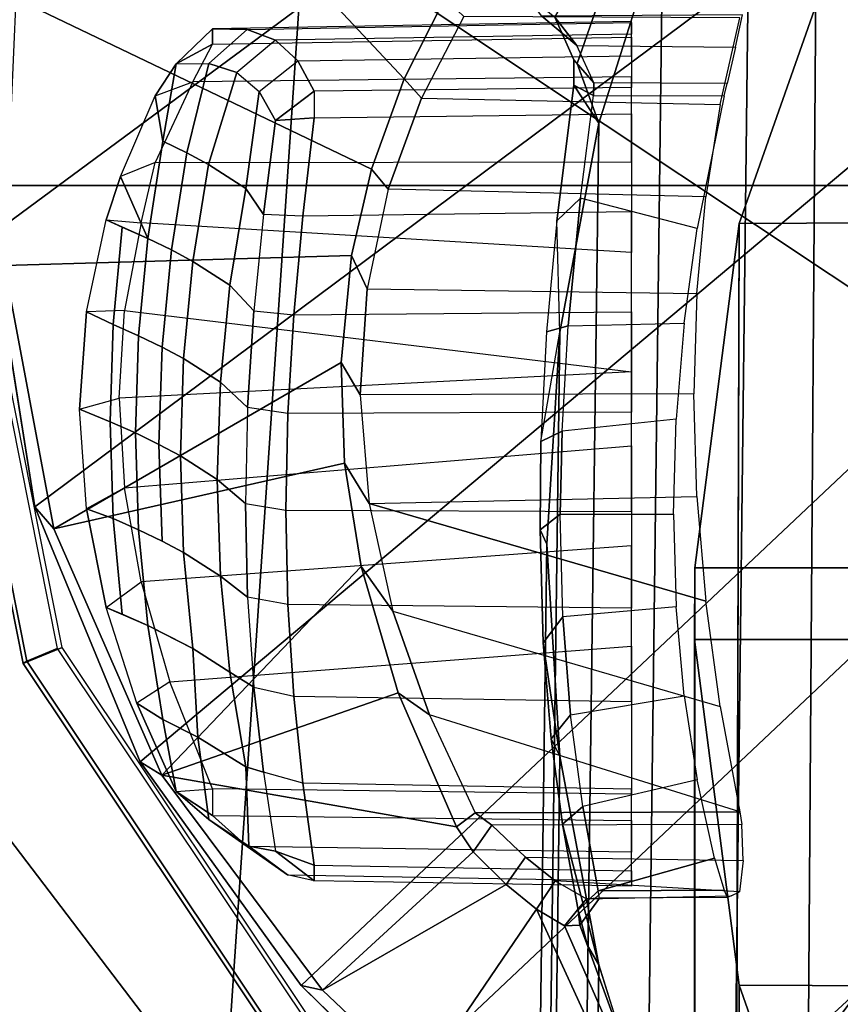
# Model space of a CAD drawing. Units: inches. Extents: x -2 to 144, y -6 to 123.
# Drawn here: x 16 to 16, y 23 to 24 of the extents above; entities that cross this region are included whole.
import ezdxf

# ---------------------------------------------------------------- set-up
doc = ezdxf.new("R2010")
doc.units = ezdxf.units.IN
doc.header["$MEASUREMENT"] = 0
for name, color, linetype in [('SEAT-ARMPAD', 5, 'Continuous'), ('SEAT-BASE', 5, 'Continuous'), ('SEAT-FRAME', 5, 'Continuous'), ('SEAT-OTHER', 7, 'Continuous')]:
    doc.layers.add(name, color=color, linetype=linetype)
doc.styles.get("Standard").update_dxf_attribs({"font": 'arial.ttf'})

# ---------------------------------------------------------------- blocks, each defined once
blk = doc.blocks.new('1VERUS_ASUSP_SYNTLTLIM_ADJARMS_ADJSEAT_LUM_1T')
at = {"layer": 'SEAT-ARMPAD'}
for points in [[(-0.13767, 12.75467, 24.78897), (-0.13767, 12.75467, 24.78897), (-0.15618, 12.10517, 24.85803), (1.89552, 12.87246, 24.8853)], [(1.89552, 12.87246, 24.8853), (1.89552, 12.87246, 24.8853), (-0.15618, 12.10517, 24.85803), (1.70649, 11.97933, 24.94558)], [(-1.94555, 11.95789, 24.75012), (-1.94555, 11.95789, 24.75012), (1.14443, 11.1349, 24.94785), (-0.15618, 12.10517, 24.85803)], [(1.70649, 11.97933, 24.94558), (1.70649, 11.97933, 24.94558), (-0.15618, 12.10517, 24.85803), (1.14443, 11.1349, 24.94785)], [(1.14443, 11.1349, 24.94785), (1.14443, 11.1349, 24.94785), (3.78917, 11.60551, 24.98315), (1.70649, 11.97933, 24.94558)], [(-1.94555, 11.95789, 24.75012), (-1.94555, 11.95789, 24.75012), (-2.08597, 11.15411, 24.75685), (1.14443, 11.1349, 24.94785)], [(3.82367, 10.45714, 24.97336), (3.82367, 10.45714, 24.97336), (3.78917, 11.60551, 24.98315), (1.14443, 11.1349, 24.94785)]]:
    blk.add_3dface(points, dxfattribs=at)
at = {"layer": 'SEAT-ARMPAD', "invisible_edges": 6}
for points in [[(0.79565, 12.81532, 24.03138), (0.79565, 12.81532, 24.03138), (1.46001, 11.16142, 24.03381), (1.71556, 12.83406, 24.03473)], [(1.71556, 12.83406, 24.03473), (1.71556, 12.83406, 24.03473), (1.46001, 11.16142, 24.03381), (2.64922, 12.76707, 24.03815)], [(-0.1268, 12.71195, 24.02801), (-0.1268, 12.71195, 24.02801), (1.46001, 11.16142, 24.03381), (0.79565, 12.81532, 24.03138)], [(2.64922, 12.76707, 24.03815), (2.64922, 12.76707, 24.03815), (1.46001, 11.16142, 24.03381), (4.03166, 12.51595, 24.0432)], [(-1.24655, 12.473, 24.02392), (-1.24655, 12.473, 24.02392), (1.46001, 11.16142, 24.03381), (-0.1268, 12.71195, 24.02801)], [(4.03166, 12.51595, 24.0432), (4.03166, 12.51595, 24.0432), (1.46001, 11.16142, 24.03381), (5.18766, 12.11734, 24.04745)], [(-2.25657, 12.12283, 24.02023), (-2.25657, 12.12283, 24.02023), (1.46001, 11.16142, 24.03381), (-1.24655, 12.473, 24.02392)], [(-2.43899, 11.94961, 24.01956), (-2.43899, 11.94961, 24.01956), (1.46001, 11.16142, 24.03381), (-2.25657, 12.12283, 24.02023)], [(5.18766, 12.11734, 24.04745), (5.18766, 12.11734, 24.04745), (1.46001, 11.16142, 24.03381), (5.39322, 11.89501, 24.04818)], [(-2.52411, 11.69159, 24.01925), (-2.52411, 11.69159, 24.01925), (1.46001, 11.16142, 24.03381), (-2.43899, 11.94961, 24.01956)], [(5.39322, 11.89501, 24.04818), (5.39322, 11.89501, 24.04818), (1.46001, 11.16142, 24.03381), (5.4824, 11.19784, 24.0485)], [(-2.5565, 11.03851, 24.01911), (-2.5565, 11.03851, 24.01911), (1.46001, 11.16142, 24.03381), (-2.52411, 11.69159, 24.01925)]]:
    blk.add_3dface(points, dxfattribs=at)
at = {"layer": 'SEAT-BASE'}
for points in [[(3.67911, 12.93053, 3.71143), (3.44141, 12.28219, 3.30064), (-0.01236, 2.16513, 4.6526), (0.0349, 2.03666, 6.36145)], [(3.67911, 12.93053, 3.71143), (0.0349, 2.03666, 6.36145), (0.07038, 2.04126, 6.43415), (3.71041, 12.92665, 3.78943)], [(0.07038, 2.04126, 6.43415), (0.14116, 2.02394, 6.46982), (3.80191, 12.91834, 3.81877), (3.71041, 12.92665, 3.78943)], [(3.80191, 12.91834, 3.81877), (0.14116, 2.02394, 6.46982), (0.6083, 1.87215, 6.49726), (4.15976, 12.80207, 3.81877)], [(1.07544, 1.72037, 6.46982), (4.5176, 12.6858, 3.81877), (4.15976, 12.80207, 3.81877), (0.6083, 1.87215, 6.49726)], [(1.07544, 1.72037, 6.46982), (1.14285, 1.6928, 6.43419), (4.59631, 12.6388, 3.78943), (4.5176, 12.6858, 3.81877)], [(1.14285, 1.6928, 6.43419), (1.16889, 1.66821, 6.36145), (4.62236, 12.61389, 3.71143), (4.59631, 12.6388, 3.78943)], [(1.16889, 1.66821, 6.36145), (1.28262, 1.74436, 4.6526), (4.43513, 11.95931, 3.30064), (4.62236, 12.61389, 3.71143)], [(3.44615, 12.26571, 3.24969), (-0.00762, 2.14864, 4.60165), (-0.01236, 2.16513, 4.6526), (3.44141, 12.28219, 3.30064)], [(-0.00762, 2.14864, 4.60165), (3.44615, 12.26571, 3.24969), (3.46573, 12.19386, 3.20794), (0.03393, 2.12439, 4.55523)], [(3.46573, 12.19386, 3.20794), (3.47223, 12.06253, 3.21513), (0.06834, 2.11072, 4.54054), (0.03393, 2.12439, 4.55523)], [(3.47223, 12.06253, 3.21513), (4.28577, 11.7982, 3.21511), (1.18536, 1.74778, 4.54054), (0.06834, 2.11072, 4.54054)], [(4.43513, 11.95931, 3.30064), (1.28262, 1.74436, 4.6526), (1.26911, 1.73381, 4.60165), (4.42161, 11.94876, 3.24969)], [(1.22124, 1.73861, 4.55523), (4.36442, 11.90538, 3.20692), (4.42161, 11.94876, 3.24969), (1.26911, 1.73381, 4.60165)], [(1.22124, 1.73861, 4.55523), (1.18536, 1.74778, 4.54054), (4.28577, 11.7982, 3.21511), (4.36442, 11.90538, 3.20692)]]:
    blk.add_3dface(points, dxfattribs=at)
at = {"layer": 'SEAT-FRAME'}
for points in [[(0.97903, 12.35414, 23.42575), (1.46222, 12.36974, 23.42751), (1.46222, 11.16142, 23.42751), (-0.58789, 11.16142, 23.42002)], [(3.51234, 11.16142, 23.42002), (1.46222, 11.16142, 23.42751), (1.46222, 12.36974, 23.42751), (1.94542, 12.35414, 23.42575)], [(0.97903, 12.35414, 23.42575), (-0.58789, 11.16142, 23.42002), (-0.58092, 11.28517, 23.42005), (0.73771, 12.33828, 23.42486)], [(0.49768, 12.31188, 23.42399), (0.73771, 12.33828, 23.42486), (-0.58092, 11.28517, 23.42005), (-0.56034, 11.40508, 23.42012)], [(1.46326, 12.32841, 23.16811), (1.01667, 12.23958, 23.16811), (1.01455, 12.24287, 23.37187), (1.46251, 12.33198, 23.37187)], [(1.46236, 12.29261, 23.41651), (1.46251, 12.33198, 23.37187), (1.01455, 12.24287, 23.37187), (1.02947, 12.20651, 23.41651)], [(1.46261, 12.29743, 23.16418), (1.02872, 12.21113, 23.16418), (1.01667, 12.23958, 23.16811), (1.46326, 12.32841, 23.16811)], [(1.89525, 12.20651, 23.41651), (1.91046, 12.24287, 23.37187), (1.46251, 12.33198, 23.37187), (1.46236, 12.29261, 23.41651)], [(1.90985, 12.23958, 23.16811), (1.46326, 12.32841, 23.16811), (1.46251, 12.33198, 23.37187), (1.91046, 12.24287, 23.37187)], [(1.89649, 12.21113, 23.16418), (1.46261, 12.29743, 23.16418), (1.46326, 12.32841, 23.16811), (1.90985, 12.23958, 23.16811)], [(2.40252, 10.56611, 23.2026), (2.51129, 10.78993, 23.203), (1.41584, 12.27262, 23.19899), (1.16118, 12.23187, 23.19806)], [(1.41584, 12.27262, 23.19899), (2.51129, 10.78993, 23.203), (2.57525, 11.16142, 23.20323), (1.67297, 12.25363, 23.19993)], [(1.01667, 12.23958, 23.16811), (0.63807, 11.98661, 23.16811), (0.6348, 11.98913, 23.37187), (1.01455, 12.24287, 23.37187)], [(1.02947, 12.20651, 23.41651), (1.01455, 12.24287, 23.37187), (0.6348, 11.98913, 23.37187), (0.66248, 11.96129, 23.41651)], [(1.02872, 12.21113, 23.16418), (0.66089, 11.96535, 23.16418), (0.63807, 11.98661, 23.16811), (1.01667, 12.23958, 23.16811)], [(0.92263, 12.1335, 23.19719), (2.32667, 10.46055, 23.20232), (2.40252, 10.56611, 23.2026), (1.16118, 12.23187, 23.19806)], [(1.1408, 12.21418, 22.98803), (1.1408, 12.21418, 22.98803), (1.29628, 11.94526, 22.14682), (1.2023, 11.94197, 22.16396)], [(1.24093, 12.16153, 22.01316), (1.1504, 12.15872, 22.03345), (1.1594, 12.18358, 22.08337), (1.25264, 12.19004, 22.06927)], [(1.34376, 12.18358, 22.04488), (1.33201, 12.15872, 21.99554), (1.24093, 12.16153, 22.01316), (1.25264, 12.19004, 22.06927)], [(1.1399, 12.13486, 21.98316), (1.1504, 12.15872, 22.03345), (1.24093, 12.16153, 22.01316), (1.23045, 12.13772, 21.96297)], [(1.24093, 12.16153, 22.01316), (1.33201, 12.15872, 21.99554), (1.32151, 12.13486, 21.94525), (1.23045, 12.13772, 21.96297)], [(1.47054, 12.15189, 21.9913), (1.47054, 12.15189, 21.9913), (1.41268, 12.1263, 21.93009), (1.42993, 12.16505, 22.0112)], [(1.06085, 12.1503, 22.05633), (1.1504, 12.15872, 22.03345), (1.1399, 12.13486, 21.98316), (1.05029, 12.1263, 22.00574)], [(1.28761, 11.67327, 22.12183), (1.26304, 12.15309, 22.11912), (1.17899, 12.14806, 22.13201), (1.21846, 11.67327, 22.13554)], [(1.34516, 12.14806, 22.09733), (1.28761, 11.67327, 22.12183), (1.28761, 11.67327, 22.12183), (1.26304, 12.15309, 22.11912)], [(1.32151, 12.13486, 21.94525), (1.33201, 12.15872, 21.99554), (1.42324, 12.1503, 21.98069), (1.41268, 12.1263, 21.93009)], [(1.41268, 12.1263, 21.93009), (1.41268, 12.1263, 21.93009), (1.47054, 12.15189, 21.9913), (1.41268, 12.1263, 21.93009)], [(2.23937, 10.365, 23.202), (2.32667, 10.46055, 23.20232), (0.92263, 12.1335, 23.19719), (0.71308, 11.98275, 23.19643)], [(0.962, 12.11207, 22.0306), (0.962, 12.11207, 22.0306), (0.89474, 12.09971, 22.05806), (0.97754, 12.13657, 22.08061)], [(1.2198, 12.11576, 21.91197), (1.12924, 12.11286, 21.93206), (1.1399, 12.13486, 21.98316), (1.23045, 12.13772, 21.96297)], [(1.32151, 12.13486, 21.94525), (1.31084, 12.11286, 21.89415), (1.2198, 12.11576, 21.91197), (1.23045, 12.13772, 21.96297)], [(1.40195, 12.10417, 21.87869), (1.31084, 12.11286, 21.89415), (1.32151, 12.13486, 21.94525), (1.41268, 12.1263, 21.93009)], [(1.02867, 12.08394, 21.90219), (0.94567, 12.07951, 21.95236), (0.962, 12.11207, 22.0306), (1.05029, 12.1263, 22.00574)], [(1.4837, 12.11927, 22.03715), (1.4844, 11.67327, 22.04587), (1.39954, 11.67327, 22.0863), (1.42728, 12.13256, 22.06564)], [(1.40195, 12.10417, 21.87869), (1.41268, 12.1263, 21.93009), (1.50353, 12.11207, 21.91756), (1.4927, 12.08972, 21.86565)], [(1.11841, 12.09275, 21.88022), (1.12924, 12.11286, 21.93206), (1.2198, 12.11576, 21.91197), (1.209, 12.09569, 21.86023)], [(1.2198, 12.11576, 21.91197), (1.31084, 12.11286, 21.89415), (1.30002, 12.09275, 21.84231), (1.209, 12.09569, 21.86023)], [(1.56384, 11.67327, 21.99561), (1.55918, 12.08412, 21.99012), (1.4837, 12.11927, 22.03715), (1.4844, 11.67327, 22.04587)], [(1.57616, 12.09971, 21.91582), (1.57616, 12.09971, 21.91582), (1.50353, 12.11207, 21.91756), (1.5462, 12.1194, 21.94623)], [(0.86177, 11.83711, 22.13709), (0.86177, 11.83711, 22.13709), (0.91017, 12.11307, 22.97478), (0.98699, 11.89176, 22.16322)], [(0.99745, 12.10546, 22.12909), (1.03086, 11.67327, 22.14054), (0.89231, 11.67327, 22.11498), (0.89724, 12.06563, 22.10924)], [(0.89474, 12.09971, 22.05806), (0.89474, 12.09971, 22.05806), (0.962, 12.11207, 22.0306), (0.89474, 12.09971, 22.05806)], [(1.10548, 11.92657, 22.17054), (1.10548, 11.92657, 22.17054), (0.98699, 11.89176, 22.16322), (0.91017, 12.11307, 22.97478)], [(1.30002, 12.09275, 21.84231), (1.31084, 12.11286, 21.89415), (1.40195, 12.10417, 21.87869), (1.39106, 12.08394, 21.82654)], [(1.57616, 12.09971, 21.91582), (1.57646, 12.06901, 21.85094), (1.4927, 12.08972, 21.86565), (1.50353, 12.11207, 21.91756)], [(1.50353, 12.11207, 21.91756), (1.50353, 12.11207, 21.91756), (1.57616, 12.09971, 21.91582), (1.50353, 12.11207, 21.91756)], [(0.89474, 12.09971, 22.05806), (0.89474, 12.09971, 22.05806), (0.87236, 12.06563, 22.08868), (0.89474, 12.09971, 22.05806)], [(0.87236, 12.06563, 22.08868), (0.87236, 12.06563, 22.08868), (0.89474, 12.09971, 22.05806), (0.89724, 12.06563, 22.10924)], [(1.4817, 12.06929, 21.813), (1.39106, 12.08394, 21.82654), (1.40195, 12.10417, 21.87869), (1.4927, 12.08972, 21.86565)], [(1.57616, 12.09971, 21.91582), (1.57616, 12.09971, 21.91582), (1.60892, 12.06563, 21.93493), (1.57616, 12.09971, 21.91582)], [(1.60892, 12.06563, 21.93493), (1.60892, 12.06563, 21.93493), (1.57616, 12.09971, 21.91582), (1.59437, 12.06562, 21.96375)], [(1.11841, 12.09275, 21.88022), (1.09636, 12.05829, 21.77459), (1.00649, 12.04927, 21.79593), (1.02867, 12.08394, 21.90219)], [(1.187, 12.0613, 21.7548), (1.09636, 12.05829, 21.77459), (1.11841, 12.09275, 21.88022), (1.209, 12.09569, 21.86023)], [(1.30002, 12.09275, 21.84231), (1.27797, 12.05829, 21.73668), (1.187, 12.0613, 21.7548), (1.209, 12.09569, 21.86023)], [(1.36888, 12.04927, 21.72028), (1.27797, 12.05829, 21.73668), (1.30002, 12.09275, 21.84231), (1.39106, 12.08394, 21.82654)], [(1.4927, 12.08972, 21.86565), (1.57646, 12.06901, 21.85094), (1.56802, 12.04279, 21.78484), (1.4817, 12.06929, 21.813)], [(1.36888, 12.04927, 21.72028), (1.39106, 12.08394, 21.82654), (1.4817, 12.06929, 21.813), (1.45931, 12.03429, 21.70569)], [(1.59437, 12.06562, 21.96375), (1.60115, 11.67327, 21.967), (1.56384, 11.67327, 21.99561), (1.55918, 12.08412, 21.99012)], [(1.56802, 12.04279, 21.78484), (1.5503, 12.0219, 21.71878), (1.45931, 12.03429, 21.70569), (1.4817, 12.06929, 21.813)], [(0.87236, 12.06563, 22.08868), (0.86767, 11.67327, 22.09467), (0.83808, 11.67327, 22.02453), (0.84326, 12.03309, 22.02029)], [(0.89231, 11.67327, 22.11498), (0.89724, 12.06563, 22.10924), (0.87236, 12.06563, 22.08868), (0.86767, 11.67327, 22.09467)], [(1.09636, 12.05829, 21.77459), (1.187, 12.0613, 21.7548), (1.16454, 12.03471, 21.64724), (1.0768, 12.03272, 21.67078)], [(1.16454, 12.03471, 21.64724), (1.187, 12.0613, 21.7548), (1.27797, 12.05829, 21.73668), (1.25437, 12.03272, 21.63372)], [(1.61561, 11.67327, 21.93855), (1.60892, 12.06563, 21.93493), (1.59437, 12.06562, 21.96375), (1.60115, 11.67327, 21.967)], [(1.60823, 12.03307, 21.86057), (1.61468, 11.67327, 21.86242), (1.61561, 11.67327, 21.93855), (1.60892, 12.06563, 21.93493)], [(0.99248, 12.02693, 21.70398), (1.00649, 12.04927, 21.79593), (1.09636, 12.05829, 21.77459), (1.0768, 12.03272, 21.67078)], [(1.27797, 12.05829, 21.73668), (1.36888, 12.04927, 21.72028), (1.34493, 12.02693, 21.63041), (1.25437, 12.03272, 21.63372)], [(0.91778, 12.03429, 21.81873), (1.00649, 12.04927, 21.79593), (0.99248, 12.02693, 21.70398), (0.9128, 12.01796, 21.74632)], [(1.34493, 12.02693, 21.63041), (1.36888, 12.04927, 21.72028), (1.45931, 12.03429, 21.70569), (1.4349, 12.01796, 21.63733)], [(0.83808, 11.67327, 22.02453), (0.84326, 12.03309, 22.02029), (0.8168, 11.99531, 21.91327), (0.81118, 11.67327, 21.91364)], [(0.99248, 12.02693, 21.70398), (0.98399, 11.98961, 21.67466), (1.06972, 11.99499, 21.64031), (1.0768, 12.03272, 21.67078)], [(1.06972, 11.99499, 21.64031), (1.0768, 12.03272, 21.67078), (1.16454, 12.03471, 21.64724), (1.15811, 11.99683, 21.61641)], [(1.16454, 12.03471, 21.64724), (1.15811, 11.99683, 21.61641), (1.24863, 11.995, 21.60296), (1.25437, 12.03272, 21.63372)], [(1.24863, 11.995, 21.60296), (1.25437, 12.03272, 21.63372), (1.34493, 12.02693, 21.63041), (1.34096, 11.98962, 21.60014)], [(1.45931, 12.03429, 21.70569), (1.5503, 12.0219, 21.71878), (1.52308, 12.00679, 21.65438), (1.4349, 12.01796, 21.63733)], [(1.60396, 11.67327, 21.78704), (1.59826, 12.00661, 21.78823), (1.60823, 12.03307, 21.86057), (1.61468, 11.67327, 21.86242)], [(0.90239, 11.98118, 21.71913), (0.9128, 12.01796, 21.74632), (0.99248, 12.02693, 21.70398), (0.98399, 11.98961, 21.67466)], [(1.34493, 12.02693, 21.63041), (1.34096, 11.98962, 21.60014), (1.43355, 11.98118, 21.60825), (1.4349, 12.01796, 21.63733)], [(0.8388, 12.00679, 21.79722), (0.8388, 12.00679, 21.79722), (0.82571, 11.97055, 21.77368), (0.81116, 11.97054, 21.80239)], [(0.82571, 11.97055, 21.77368), (0.82571, 11.97055, 21.77368), (0.8388, 12.00679, 21.79722), (0.82571, 11.97055, 21.77368)], [(1.55049, 11.97054, 21.64806), (1.55049, 11.97054, 21.64806), (1.52308, 12.00679, 21.65438), (1.55049, 11.97054, 21.64806)], [(1.52308, 12.00679, 21.65438), (1.52308, 12.00679, 21.65438), (1.55049, 11.97054, 21.64806), (1.52567, 11.97054, 21.62757)], [(1.57889, 11.98562, 21.71665), (1.58363, 11.67327, 21.71367), (1.60396, 11.67327, 21.78704), (1.59826, 12.00661, 21.78823)], [(0.8168, 11.99531, 21.91327), (0.81118, 11.67327, 21.91364), (0.80609, 11.67327, 21.79965), (0.81116, 11.97054, 21.80239)], [(0.98399, 11.98961, 21.67466), (0.97913, 11.67327, 21.67085), (1.06625, 11.67327, 21.63555), (1.06972, 11.99499, 21.64031)], [(1.06625, 11.67327, 21.63555), (1.06972, 11.99499, 21.64031), (1.15811, 11.99683, 21.61641), (1.15695, 11.67327, 21.61089)], [(1.15811, 11.99683, 21.61641), (1.15695, 11.67327, 21.61089), (1.24995, 11.67327, 21.59721), (1.24863, 11.995, 21.60296)], [(1.24995, 11.67327, 21.59721), (1.24863, 11.995, 21.60296), (1.34096, 11.98962, 21.60014), (1.34392, 11.67327, 21.5947)], [(0.89684, 11.67327, 21.71628), (0.90239, 11.98118, 21.71913), (0.98399, 11.98961, 21.67466), (0.97913, 11.67327, 21.67085)], [(1.34096, 11.98962, 21.60014), (1.34392, 11.67327, 21.5947), (1.43751, 11.67327, 21.60342), (1.43355, 11.98118, 21.60825)], [(1.55404, 11.67327, 21.64353), (1.55049, 11.97054, 21.64806), (1.57889, 11.98562, 21.71665), (1.58363, 11.67327, 21.71367)], [(0.62258, 11.88984, 23.1961), (2.1414, 10.28003, 23.20164), (2.23937, 10.365, 23.202), (0.71308, 11.98275, 23.19643)], [(0.82571, 11.97055, 21.77368), (0.82055, 11.67327, 21.7712), (0.89684, 11.67327, 21.71628), (0.90239, 11.98118, 21.71913)], [(1.43751, 11.67327, 21.60342), (1.43355, 11.98118, 21.60825), (1.52567, 11.97054, 21.62757), (1.5294, 11.67327, 21.62322)], [(0.80609, 11.67327, 21.79965), (0.81116, 11.97054, 21.80239), (0.82571, 11.97055, 21.77368), (0.82055, 11.67327, 21.7712)], [(1.52567, 11.97054, 21.62757), (1.5294, 11.67327, 21.62322), (1.55404, 11.67327, 21.64353), (1.55049, 11.97054, 21.64806)], [(0.70878, 11.96262, 22.9648), (0.70878, 11.96262, 22.9648), (0.80776, 11.79064, 22.05157)], [(0.80776, 11.79064, 22.05157), (0.80776, 11.79064, 22.05157), (0.70878, 11.96262, 22.9648), (0.83811, 11.8216, 22.11795)], [(1.45869, 11.90106, 22.07422), (1.36532, 11.92092, 22.11336), (1.39662, 11.93542, 22.11589), (1.47741, 11.91679, 22.08043)], [(0.98699, 11.89176, 22.16322), (0.98699, 11.89176, 22.16322), (1.10548, 11.92657, 22.17054), (0.98699, 11.89176, 22.16322)], [(1.26715, 11.61496, 22.13878), (1.26613, 11.92724, 22.14067), (1.16438, 11.91892, 22.15495), (1.17085, 11.61216, 22.15281)], [(1.36532, 11.92092, 22.11336), (1.36107, 11.61216, 22.1131), (1.26715, 11.61496, 22.13878), (1.26613, 11.92724, 22.14067)], [(1.45162, 11.60384, 22.07594), (1.45869, 11.90106, 22.07422), (1.36532, 11.92092, 22.11336), (1.36107, 11.61216, 22.1131)], [(1.16438, 11.91892, 22.15495), (1.16438, 11.91892, 22.15495), (1.07299, 11.60384, 22.15499), (1.16438, 11.91892, 22.15495)], [(1.07299, 11.60384, 22.15499), (1.07299, 11.60384, 22.15499), (1.16438, 11.91892, 22.15495), (1.17085, 11.61216, 22.15281)], [(1.54409, 11.86994, 22.02506), (1.53806, 11.59022, 22.02723), (1.45162, 11.60384, 22.07594), (1.45869, 11.90106, 22.07422)], [(1.91954, 10.14722, 23.20083), (2.1414, 10.28003, 23.20164), (0.62258, 11.88984, 23.1961), (0.48928, 11.69873, 23.19561)], [(1.62056, 11.83034, 21.9676), (1.54409, 11.86994, 22.02506), (1.56195, 11.88616, 22.03155), (1.63751, 11.84804, 21.9754)], [(1.61924, 11.5718, 21.96694), (1.62056, 11.83034, 21.9676), (1.54409, 11.86994, 22.02506), (1.53806, 11.59022, 22.02723)], [(0.87481, 11.81968, 22.12323), (0.87481, 11.81968, 22.12323), (0.87571, 11.5718, 22.12214), (0.96657, 11.86258, 22.14508)], [(0.87481, 11.81968, 22.12323), (0.87571, 11.5718, 22.12214), (0.86395, 11.56987, 22.11249), (0.86312, 11.8042, 22.11354)], [(0.87571, 11.5718, 22.12214), (0.87571, 11.5718, 22.12214), (0.87481, 11.81968, 22.12323), (0.87571, 11.5718, 22.12214)], [(0.86395, 11.56987, 22.11249), (0.86312, 11.8042, 22.11354), (0.83328, 11.77267, 22.04784), (0.83001, 11.56862, 22.03607)], [(1.59311, 11.72438, 21.70364), (1.62075, 11.75721, 21.80904), (1.64455, 11.77492, 21.79868), (1.61978, 11.74521, 21.70185)], [(1.12638, 11.75252, 21.46444), (-0.25729, 11.77087, 14.83576), (-0.45792, 11.75857, 14.87764), (0.92791, 11.74035, 21.50587)], [(-0.05666, 11.75857, 14.79389), (-0.25729, 11.77087, 14.83576), (1.12638, 11.75252, 21.46444), (1.32486, 11.74035, 21.42301)], [(-0.45792, 11.75857, 14.87764), (-0.65566, 11.72185, 14.91892), (0.73228, 11.70402, 21.5467), (0.92791, 11.74035, 21.50587)], [(1.52049, 11.70402, 21.38217), (0.14108, 11.72185, 14.75261), (-0.05666, 11.75857, 14.79389), (1.32486, 11.74035, 21.42301)], [(1.03399, 11.75589, 21.6105), (1.03399, 11.75589, 21.6105), (0.92791, 11.74035, 21.50587), (0.94397, 11.74845, 21.64879)], [(0.9666, 11.73029, 21.66322), (1.05822, 11.73747, 21.62523), (1.03399, 11.75589, 21.6105), (0.94397, 11.74845, 21.64879)], [(1.59311, 11.72438, 21.70364), (1.59177, 11.57586, 21.71258), (1.62212, 11.56937, 21.83551), (1.62075, 11.75721, 21.80904)], [(0.86419, 11.7378, 21.69473), (0.8807, 11.71901, 21.71207), (0.9666, 11.73029, 21.66322), (0.94397, 11.74845, 21.64879)], [(1.33087, 11.73252, 21.58307), (1.45021, 11.72108, 21.59303), (1.42894, 11.74316, 21.56609), (1.325, 11.75277, 21.55887)], [(0.80179, 11.70447, 21.77092), (0.8807, 11.71901, 21.71207), (0.86419, 11.7378, 21.69473), (0.78356, 11.72316, 21.75393)], [(1.06769, 11.63149, 21.62264), (1.05822, 11.73747, 21.62523), (1.15443, 11.74003, 21.59878), (1.15454, 11.63407, 21.59931)], [(1.15443, 11.74003, 21.59878), (1.15454, 11.63407, 21.59931), (1.24348, 11.63149, 21.58595), (1.23214, 11.73823, 21.58753)], [(1.24348, 11.63149, 21.58595), (1.23214, 11.73823, 21.58753), (1.33087, 11.73252, 21.58307), (1.33311, 11.62391, 21.58268)], [(1.556, 11.72743, 21.59203), (1.52049, 11.70402, 21.38217), (1.32486, 11.74035, 21.42301), (1.42894, 11.74316, 21.56609)], [(1.57973, 11.72716, 21.61098), (1.55825, 11.70864, 21.62509), (1.59311, 11.72438, 21.70364), (1.61978, 11.74521, 21.70185)], [(0.79437, 11.71534, 21.87027), (0.79488, 11.7032, 21.78446), (0.76965, 11.72174, 21.7799), (0.76899, 11.73611, 21.88193)], [(1.33087, 11.73252, 21.58307), (1.33311, 11.62391, 21.58268), (1.42176, 11.61176, 21.58934), (1.45021, 11.72108, 21.59303)], [(0.73228, 11.70402, 21.5467), (-0.65566, 11.72185, 14.91892), (-0.84769, 11.66123, 14.95901), (0.54231, 11.64405, 21.58636)], [(0.33311, 11.66123, 14.71252), (0.14108, 11.72185, 14.75261), (1.52049, 11.70402, 21.38217), (1.71046, 11.64406, 21.34252)], [(0.75056, 11.71444, 21.76778), (0.75056, 11.71444, 21.76778), (0.76965, 11.72174, 21.7799), (0.78356, 11.72316, 21.75393)], [(0.76965, 11.72174, 21.7799), (0.76965, 11.72174, 21.7799), (0.75056, 11.71444, 21.76778), (0.76965, 11.72174, 21.7799)], [(0.79548, 11.58379, 21.78477), (0.79488, 11.7032, 21.78446), (0.80179, 11.70447, 21.77092), (0.80239, 11.58669, 21.77122)], [(0.83238, 11.59553, 21.74701), (0.83238, 11.59553, 21.74701), (0.80179, 11.70447, 21.77092), (0.83238, 11.59553, 21.74701)], [(0.80179, 11.70447, 21.77092), (0.80179, 11.70447, 21.77092), (0.83238, 11.59553, 21.74701), (0.80239, 11.58669, 21.77122)], [(1.54649, 11.70878, 21.61546), (1.54605, 11.58669, 21.61599), (1.55781, 11.58379, 21.62565), (1.55825, 11.70864, 21.62509)], [(0.43835, 11.59384, 23.19542), (1.67315, 10.06924, 23.19993), (1.91954, 10.14722, 23.20083), (0.48928, 11.69873, 23.19561)], [(0.51663, 11.57758, 14.67411), (0.33311, 11.66123, 14.71252), (1.71046, 11.64406, 21.34252), (1.89206, 11.56133, 21.30461)], [(1.03696, 11.61429, 21.20157), (-0.24895, 11.61416, 14.87497), (-0.59364, 11.57675, 14.90992), (0.71352, 11.57234, 21.26909)], [(1.03696, 11.61429, 21.20157), (1.03696, 11.61429, 21.20157), (1.10417, 11.61409, 21.18754), (-0.24895, 11.61416, 14.87497)], [(0.70955, 10.75144, 21.26992), (1.03697, 10.70854, 21.20157), (1.03696, 11.61429, 21.20157), (0.71352, 11.57234, 21.26909)], [(1.10417, 11.61409, 21.18754), (1.10417, 11.61409, 21.18754), (1.03696, 11.61429, 21.20157), (1.10417, 11.61409, 21.18754)], [(1.03696, 11.61429, 21.20157), (1.03697, 10.70854, 21.20157), (1.10427, 10.70879, 21.18752), (1.10417, 11.61409, 21.18754)], [(1.10427, 10.70879, 21.18752), (1.43061, 10.75144, 21.1194), (1.42662, 11.57235, 21.12024), (1.10417, 11.61409, 21.18754)], [(1.41548, 10.05023, 23.19899), (1.67315, 10.06924, 23.19993), (0.43835, 11.59384, 23.19542), (0.39868, 11.48405, 23.19528)], [(0.71352, 11.57234, 21.26909), (-0.59364, 11.57675, 14.90992), (-0.92662, 11.46508, 14.93701), (0.40841, 11.46508, 21.33278)], [(1.73173, 11.46508, 21.05655), (0.42746, 11.46517, 14.80886), (0.0973, 11.57642, 14.83986), (1.42662, 11.57235, 21.12024)], [(0.40841, 11.46508, 21.33278), (0.40101, 10.86129, 21.33432), (0.70955, 10.75144, 21.26992), (0.71352, 11.57234, 21.26909)], [(1.95893, 11.49852, 21.29065), (0.5904, 11.50829, 14.65882), (0.51663, 11.57758, 14.67411), (1.89206, 11.56133, 21.30461)], [(1.42662, 11.57235, 21.12024), (1.43061, 10.75144, 21.1194), (1.73914, 10.86129, 21.055), (1.73173, 11.46508, 21.05655)], [(0.61992, 11.41048, 14.65265), (0.5904, 11.50829, 14.65882), (1.95893, 11.49852, 21.29065), (1.98568, 11.40984, 21.28507)], [(0.38197, 11.42263, 23.19522), (1.16032, 10.09121, 23.19806), (1.41548, 10.05023, 23.19899), (0.39868, 11.48405, 23.19528)]]:
    blk.add_3dface(points, dxfattribs=at)
for points, invisible_edges in [([(1.41584, 12.27262, 23.19899), (1.41584, 12.27262, 23.19899), (1.1408, 12.21418, 22.98803), (1.16118, 12.23187, 23.19806)], 2), ([(1.1408, 12.21418, 22.98803), (1.1408, 12.21418, 22.98803), (1.41584, 12.27262, 23.19899), (1.38735, 12.26042, 23.00092)], 2), ([(1.38735, 12.26042, 23.00092), (1.38735, 12.26042, 23.00092), (1.29628, 11.94526, 22.14682), (1.1408, 12.21418, 22.98803)], 2), ([(1.29628, 11.94526, 22.14682), (1.29628, 11.94526, 22.14682), (1.38735, 12.26042, 23.00092), (1.39662, 11.93542, 22.11589)], 2), ([(1.38735, 12.26042, 23.00092), (1.38735, 12.26042, 23.00092), (1.47741, 11.91679, 22.08043), (1.39662, 11.93542, 22.11589)], 2), ([(1.47741, 11.91679, 22.08043), (1.47741, 11.91679, 22.08043), (1.38735, 12.26042, 23.00092), (1.63714, 12.24945, 23.00977)], 2), ([(1.87908, 12.18232, 23.01578), (1.87908, 12.18232, 23.01578), (1.47741, 11.91679, 22.08043), (1.63714, 12.24945, 23.00977)], 2), ([(1.1408, 12.21418, 22.98803), (1.1408, 12.21418, 22.98803), (0.92263, 12.1335, 23.19719), (1.16118, 12.23187, 23.19806)], 2), ([(1.1408, 12.21418, 22.98803), (1.1408, 12.21418, 22.98803), (1.10548, 11.92657, 22.17054), (0.91017, 12.11307, 22.97478)], 2), ([(0.92263, 12.1335, 23.19719), (0.92263, 12.1335, 23.19719), (1.1408, 12.21418, 22.98803), (0.91017, 12.11307, 22.97478)], 2), ([(1.10548, 11.92657, 22.17054), (1.10548, 11.92657, 22.17054), (1.1408, 12.21418, 22.98803), (1.2023, 11.94197, 22.16396)], 2), ([(1.25264, 12.19004, 22.06927), (1.25264, 12.19004, 22.06927), (1.17899, 12.14806, 22.13201), (1.1594, 12.18358, 22.08337)], 2), ([(1.17899, 12.14806, 22.13201), (1.17899, 12.14806, 22.13201), (1.25264, 12.19004, 22.06927), (1.26304, 12.15309, 22.11912)], 2), ([(1.34516, 12.14806, 22.09733), (1.34516, 12.14806, 22.09733), (1.25264, 12.19004, 22.06927), (1.26304, 12.15309, 22.11912)], 2), ([(1.25264, 12.19004, 22.06927), (1.25264, 12.19004, 22.06927), (1.34516, 12.14806, 22.09733), (1.34376, 12.18358, 22.04488)], 2), ([(1.1594, 12.18358, 22.08337), (1.1594, 12.18358, 22.08337), (1.06085, 12.1503, 22.05633), (1.06694, 12.16505, 22.08697)], 2), ([(1.06085, 12.1503, 22.05633), (1.06085, 12.1503, 22.05633), (1.1594, 12.18358, 22.08337), (1.1504, 12.15872, 22.03345)], 2), ([(1.06694, 12.16505, 22.08697), (1.06694, 12.16505, 22.08697), (1.17899, 12.14806, 22.13201), (1.1594, 12.18358, 22.08337)], 2), ([(1.34376, 12.18358, 22.04488), (1.34376, 12.18358, 22.04488), (1.42324, 12.1503, 21.98069), (1.33201, 12.15872, 21.99554)], 2), ([(1.42993, 12.16505, 22.0112), (1.42993, 12.16505, 22.0112), (1.34516, 12.14806, 22.09733), (1.34376, 12.18358, 22.04488)], 2), ([(1.42324, 12.1503, 21.98069), (1.42324, 12.1503, 21.98069), (1.34376, 12.18358, 22.04488), (1.42993, 12.16505, 22.0112)], 2), ([(1.47741, 11.91679, 22.08043), (1.47741, 11.91679, 22.08043), (1.87908, 12.18232, 23.01578), (1.56195, 11.88616, 22.03155)], 2), ([(1.87908, 12.18232, 23.01578), (1.87908, 12.18232, 23.01578), (1.63751, 11.84804, 21.9754), (1.56195, 11.88616, 22.03155)], 2), ([(0.962, 12.11207, 22.0306), (0.962, 12.11207, 22.0306), (1.06694, 12.16505, 22.08697), (1.05029, 12.1263, 22.00574)], 2), ([(1.06694, 12.16505, 22.08697), (1.06694, 12.16505, 22.08697), (0.962, 12.11207, 22.0306), (0.97754, 12.13657, 22.08061)], 2), ([(1.06694, 12.16505, 22.08697), (1.06694, 12.16505, 22.08697), (0.99745, 12.10546, 22.12909), (0.97754, 12.13657, 22.08061)], 2), ([(0.99745, 12.10546, 22.12909), (0.99745, 12.10546, 22.12909), (1.06694, 12.16505, 22.08697), (1.09112, 12.13256, 22.13581)], 2), ([(1.17899, 12.14806, 22.13201), (1.17899, 12.14806, 22.13201), (1.06694, 12.16505, 22.08697), (1.09112, 12.13256, 22.13581)], 2), ([(1.34516, 12.14806, 22.09733), (1.34516, 12.14806, 22.09733), (1.42993, 12.16505, 22.0112), (1.42728, 12.13256, 22.06564)], 2), ([(1.4837, 12.11927, 22.03715), (1.4837, 12.11927, 22.03715), (1.42993, 12.16505, 22.0112), (1.42728, 12.13256, 22.06564)], 2), ([(1.42993, 12.16505, 22.0112), (1.42993, 12.16505, 22.0112), (1.4837, 12.11927, 22.03715), (1.47054, 12.15189, 21.9913)], 2), ([(1.47054, 12.15189, 21.9913), (1.47054, 12.15189, 21.9913), (1.50353, 12.11207, 21.91756), (1.41268, 12.1263, 21.93009)], 2), ([(1.5462, 12.1194, 21.94623), (1.5462, 12.1194, 21.94623), (1.4837, 12.11927, 22.03715), (1.47054, 12.15189, 21.9913)], 2), ([(1.50353, 12.11207, 21.91756), (1.50353, 12.11207, 21.91756), (1.47054, 12.15189, 21.9913), (1.5462, 12.1194, 21.94623)], 2), ([(1.17899, 12.14806, 22.13201), (1.17899, 12.14806, 22.13201), (1.12481, 11.67327, 22.14365), (1.09112, 12.13256, 22.13581)], 2), ([(1.12481, 11.67327, 22.14365), (1.12481, 11.67327, 22.14365), (1.17899, 12.14806, 22.13201), (1.21846, 11.67327, 22.13554)], 2), ([(1.39954, 11.67327, 22.0863), (1.39954, 11.67327, 22.0863), (1.34516, 12.14806, 22.09733), (1.28761, 11.67327, 22.12183)], 2), ([(1.34516, 12.14806, 22.09733), (1.34516, 12.14806, 22.09733), (1.39954, 11.67327, 22.0863), (1.42728, 12.13256, 22.06564)], 2), ([(0.92263, 12.1335, 23.19719), (0.92263, 12.1335, 23.19719), (0.70878, 11.96262, 22.9648), (0.71308, 11.98275, 23.19643)], 2), ([(0.70878, 11.96262, 22.9648), (0.70878, 11.96262, 22.9648), (0.92263, 12.1335, 23.19719), (0.91017, 12.11307, 22.97478)], 2), ([(0.89474, 12.09971, 22.05806), (0.89474, 12.09971, 22.05806), (0.99745, 12.10546, 22.12909), (0.97754, 12.13657, 22.08061)], 2), ([(1.1399, 12.13486, 21.98316), (1.1399, 12.13486, 21.98316), (1.03948, 12.10512, 21.95396), (1.05029, 12.1263, 22.00574)], 2), ([(1.03948, 12.10512, 21.95396), (1.03948, 12.10512, 21.95396), (1.1399, 12.13486, 21.98316), (1.12924, 12.11286, 21.93206)], 11), ([(0.99745, 12.10546, 22.12909), (0.99745, 12.10546, 22.12909), (1.12481, 11.67327, 22.14365), (1.09112, 12.13256, 22.13581)], 2), ([(1.4837, 12.11927, 22.03715), (1.4837, 12.11927, 22.03715), (1.5462, 12.1194, 21.94623), (1.55918, 12.08412, 21.99012)], 2), ([(1.59437, 12.06562, 21.96375), (1.59437, 12.06562, 21.96375), (1.5462, 12.1194, 21.94623), (1.55918, 12.08412, 21.99012)], 2), ([(1.5462, 12.1194, 21.94623), (1.5462, 12.1194, 21.94623), (1.59437, 12.06562, 21.96375), (1.57616, 12.09971, 21.91582)], 2), ([(0.86177, 11.83711, 22.13709), (0.86177, 11.83711, 22.13709), (0.70878, 11.96262, 22.9648), (0.91017, 12.11307, 22.97478)], 2), ([(0.962, 12.11207, 22.0306), (0.962, 12.11207, 22.0306), (0.86852, 12.06901, 21.99872), (0.89474, 12.09971, 22.05806)], 2), ([(0.86852, 12.06901, 21.99872), (0.86852, 12.06901, 21.99872), (0.962, 12.11207, 22.0306), (0.94567, 12.07951, 21.95236)], 2), ([(0.99745, 12.10546, 22.12909), (0.99745, 12.10546, 22.12909), (0.89474, 12.09971, 22.05806), (0.89724, 12.06563, 22.10924)], 2), ([(1.12481, 11.67327, 22.14365), (1.12481, 11.67327, 22.14365), (0.99745, 12.10546, 22.12909), (1.03086, 11.67327, 22.14054)], 2), ([(1.11841, 12.09275, 21.88022), (1.11841, 12.09275, 21.88022), (1.03948, 12.10512, 21.95396), (1.12924, 12.11286, 21.93206)], 6), ([(0.86852, 12.06901, 21.99872), (0.86852, 12.06901, 21.99872), (0.87236, 12.06563, 22.08868), (0.89474, 12.09971, 22.05806)], 2), ([(1.03948, 12.10512, 21.95396), (1.03948, 12.10512, 21.95396), (1.11841, 12.09275, 21.88022), (1.02867, 12.08394, 21.90219)], 2), ([(1.57646, 12.06901, 21.85094), (1.57646, 12.06901, 21.85094), (1.60892, 12.06563, 21.93493), (1.57616, 12.09971, 21.91582)], 2), ([(0.91778, 12.03429, 21.81873), (0.91778, 12.03429, 21.81873), (0.86852, 12.06901, 21.99872), (0.94567, 12.07951, 21.95236)], 2), ([(0.91778, 12.03429, 21.81873), (0.91778, 12.03429, 21.81873), (1.02867, 12.08394, 21.90219), (1.00649, 12.04927, 21.79593)], 2), ([(1.02867, 12.08394, 21.90219), (1.02867, 12.08394, 21.90219), (0.91778, 12.03429, 21.81873), (0.94567, 12.07951, 21.95236)], 2), ([(0.86852, 12.06901, 21.99872), (0.86852, 12.06901, 21.99872), (0.8168, 11.99531, 21.91327), (0.84359, 12.03164, 21.90133)], 2), ([(0.8168, 11.99531, 21.91327), (0.8168, 11.99531, 21.91327), (0.86852, 12.06901, 21.99872), (0.84326, 12.03309, 22.02029)], 2), ([(0.87236, 12.06563, 22.08868), (0.87236, 12.06563, 22.08868), (0.86852, 12.06901, 21.99872), (0.84326, 12.03309, 22.02029)], 2), ([(0.86852, 12.06901, 21.99872), (0.86852, 12.06901, 21.99872), (0.91778, 12.03429, 21.81873), (0.84359, 12.03164, 21.90133)], 2), ([(1.57646, 12.06901, 21.85094), (1.57646, 12.06901, 21.85094), (1.59826, 12.00661, 21.78823), (1.56802, 12.04279, 21.78484)], 2), ([(1.59826, 12.00661, 21.78823), (1.59826, 12.00661, 21.78823), (1.57646, 12.06901, 21.85094), (1.60823, 12.03307, 21.86057)], 2), ([(1.60892, 12.06563, 21.93493), (1.60892, 12.06563, 21.93493), (1.57646, 12.06901, 21.85094), (1.60823, 12.03307, 21.86057)], 2), ([(1.5503, 12.0219, 21.71878), (1.5503, 12.0219, 21.71878), (1.59826, 12.00661, 21.78823), (1.56802, 12.04279, 21.78484)], 2), ([(0.8388, 12.00679, 21.79722), (0.8388, 12.00679, 21.79722), (0.8168, 11.99531, 21.91327), (0.84359, 12.03164, 21.90133)], 2), ([(0.8388, 12.00679, 21.79722), (0.8388, 12.00679, 21.79722), (0.91778, 12.03429, 21.81873), (0.9128, 12.01796, 21.74632)], 2), ([(0.91778, 12.03429, 21.81873), (0.91778, 12.03429, 21.81873), (0.8388, 12.00679, 21.79722), (0.84359, 12.03164, 21.90133)], 2), ([(0.8388, 12.00679, 21.79722), (0.8388, 12.00679, 21.79722), (0.90239, 11.98118, 21.71913), (0.9128, 12.01796, 21.74632)], 2), ([(1.52308, 12.00679, 21.65438), (1.52308, 12.00679, 21.65438), (1.43355, 11.98118, 21.60825), (1.4349, 12.01796, 21.63733)], 2), ([(1.5503, 12.0219, 21.71878), (1.5503, 12.0219, 21.71878), (1.55049, 11.97054, 21.64806), (1.52308, 12.00679, 21.65438)], 2), ([(1.55049, 11.97054, 21.64806), (1.55049, 11.97054, 21.64806), (1.5503, 12.0219, 21.71878), (1.57889, 11.98562, 21.71665)], 2), ([(1.59826, 12.00661, 21.78823), (1.59826, 12.00661, 21.78823), (1.5503, 12.0219, 21.71878), (1.57889, 11.98562, 21.71665)], 2), ([(0.8168, 11.99531, 21.91327), (0.8168, 11.99531, 21.91327), (0.8388, 12.00679, 21.79722), (0.81116, 11.97054, 21.80239)], 2), ([(0.90239, 11.98118, 21.71913), (0.90239, 11.98118, 21.71913), (0.8388, 12.00679, 21.79722), (0.82571, 11.97055, 21.77368)], 2), ([(1.43355, 11.98118, 21.60825), (1.43355, 11.98118, 21.60825), (1.52308, 12.00679, 21.65438), (1.52567, 11.97054, 21.62757)], 2), ([(0.70878, 11.96262, 22.9648), (0.70878, 11.96262, 22.9648), (0.62258, 11.88984, 23.1961), (0.71308, 11.98275, 23.19643)], 2), ([(0.62258, 11.88984, 23.1961), (0.62258, 11.88984, 23.1961), (0.70878, 11.96262, 22.9648), (0.62298, 11.87234, 22.96298)], 2), ([(0.80776, 11.79064, 22.05157), (0.80776, 11.79064, 22.05157), (0.62298, 11.87234, 22.96298), (0.70878, 11.96262, 22.9648)], 2), ([(0.70878, 11.96262, 22.9648), (0.70878, 11.96262, 22.9648), (0.86177, 11.83711, 22.13709), (0.83811, 11.8216, 22.11795)], 2), ([(1.2023, 11.94197, 22.16396), (1.2023, 11.94197, 22.16396), (1.06359, 11.89664, 22.15611), (1.10548, 11.92657, 22.17054)], 2), ([(1.06359, 11.89664, 22.15611), (1.06359, 11.89664, 22.15611), (1.2023, 11.94197, 22.16396), (1.16438, 11.91892, 22.15495)], 2), ([(1.2023, 11.94197, 22.16396), (1.2023, 11.94197, 22.16396), (1.26613, 11.92724, 22.14067), (1.16438, 11.91892, 22.15495)], 2), ([(1.26613, 11.92724, 22.14067), (1.26613, 11.92724, 22.14067), (1.2023, 11.94197, 22.16396), (1.29628, 11.94526, 22.14682)], 2), ([(1.39662, 11.93542, 22.11589), (1.39662, 11.93542, 22.11589), (1.26613, 11.92724, 22.14067), (1.29628, 11.94526, 22.14682)], 2), ([(1.26613, 11.92724, 22.14067), (1.26613, 11.92724, 22.14067), (1.39662, 11.93542, 22.11589), (1.36532, 11.92092, 22.11336)], 2), ([(1.06359, 11.89664, 22.15611), (1.06359, 11.89664, 22.15611), (0.98699, 11.89176, 22.16322), (1.10548, 11.92657, 22.17054)], 2), ([(1.06359, 11.89664, 22.15611), (1.06359, 11.89664, 22.15611), (1.07299, 11.60384, 22.15499), (1.16438, 11.91892, 22.15495)], 2), ([(1.56195, 11.88616, 22.03155), (1.56195, 11.88616, 22.03155), (1.45869, 11.90106, 22.07422), (1.47741, 11.91679, 22.08043)], 2), ([(1.06359, 11.89664, 22.15611), (1.06359, 11.89664, 22.15611), (0.87571, 11.5718, 22.12214), (0.96657, 11.86258, 22.14508)], 2), ([(0.87571, 11.5718, 22.12214), (0.87571, 11.5718, 22.12214), (1.06359, 11.89664, 22.15611), (0.97426, 11.59023, 22.14493)], 2), ([(0.98699, 11.89176, 22.16322), (0.98699, 11.89176, 22.16322), (1.06359, 11.89664, 22.15611), (0.96657, 11.86258, 22.14508)], 2), ([(1.07299, 11.60384, 22.15499), (1.07299, 11.60384, 22.15499), (1.06359, 11.89664, 22.15611), (0.97426, 11.59023, 22.14493)], 2), ([(1.45869, 11.90106, 22.07422), (1.45869, 11.90106, 22.07422), (1.56195, 11.88616, 22.03155), (1.54409, 11.86994, 22.02506)], 2), ([(0.98699, 11.89176, 22.16322), (0.98699, 11.89176, 22.16322), (0.87481, 11.81968, 22.12323), (0.86177, 11.83711, 22.13709)], 2), ([(0.87481, 11.81968, 22.12323), (0.87481, 11.81968, 22.12323), (0.98699, 11.89176, 22.16322), (0.96657, 11.86258, 22.14508)], 2), ([(0.78468, 11.76233, 21.97816), (0.78468, 11.76233, 21.97816), (0.49459, 11.68558, 22.96743), (0.62298, 11.87234, 22.96298)], 2), ([(0.62298, 11.87234, 22.96298), (0.62298, 11.87234, 22.96298), (0.80776, 11.79064, 22.05157), (0.78468, 11.76233, 21.97816)], 2), ([(0.87481, 11.81968, 22.12323), (0.87481, 11.81968, 22.12323), (0.83811, 11.8216, 22.11795), (0.86177, 11.83711, 22.13709)], 2), ([(0.83811, 11.8216, 22.11795), (0.83811, 11.8216, 22.11795), (0.83328, 11.77267, 22.04784), (0.80776, 11.79064, 22.05157)], 2), ([(0.83328, 11.77267, 22.04784), (0.83328, 11.77267, 22.04784), (0.83811, 11.8216, 22.11795), (0.86312, 11.8042, 22.11354)], 2), ([(0.83811, 11.8216, 22.11795), (0.83811, 11.8216, 22.11795), (0.87481, 11.81968, 22.12323), (0.86312, 11.8042, 22.11354)], 2), ([(0.83328, 11.77267, 22.04784), (0.83328, 11.77267, 22.04784), (0.78468, 11.76233, 21.97816), (0.80776, 11.79064, 22.05157)], 2), ([(0.78468, 11.76233, 21.97816), (0.78468, 11.76233, 21.97816), (0.83328, 11.77267, 22.04784), (0.81114, 11.7447, 21.97768)], 2), ([(0.83328, 11.77267, 22.04784), (0.83328, 11.77267, 22.04784), (0.80088, 11.57207, 21.92254), (0.81114, 11.7447, 21.97768)], 2), ([(0.80088, 11.57207, 21.92254), (0.80088, 11.57207, 21.92254), (0.83328, 11.77267, 22.04784), (0.83001, 11.56862, 22.03607)], 2), ([(0.49459, 11.68558, 22.96743), (0.49459, 11.68558, 22.96743), (0.78468, 11.76233, 21.97816), (0.58094, 11.66863, 22.02069)], 2), ([(0.76899, 11.73611, 21.88193), (0.76899, 11.73611, 21.88193), (0.58094, 11.66863, 22.02069), (0.78468, 11.76233, 21.97816)], 2), ([(0.78468, 11.76233, 21.97816), (0.78468, 11.76233, 21.97816), (0.79437, 11.71534, 21.87027), (0.76899, 11.73611, 21.88193)], 2), ([(0.79437, 11.71534, 21.87027), (0.79437, 11.71534, 21.87027), (0.78468, 11.76233, 21.97816), (0.81114, 11.7447, 21.97768)], 2), ([(0.92791, 11.74035, 21.50587), (0.92791, 11.74035, 21.50587), (1.13976, 11.75896, 21.575), (1.12638, 11.75252, 21.46444)], 2), ([(1.13976, 11.75896, 21.575), (1.13976, 11.75896, 21.575), (0.92791, 11.74035, 21.50587), (1.03399, 11.75589, 21.6105)], 2), ([(1.03399, 11.75589, 21.6105), (1.03399, 11.75589, 21.6105), (1.15443, 11.74003, 21.59878), (1.13976, 11.75896, 21.575)], 2), ([(1.15443, 11.74003, 21.59878), (1.15443, 11.74003, 21.59878), (1.03399, 11.75589, 21.6105), (1.05822, 11.73747, 21.62523)], 2), ([(1.22235, 11.75822, 21.56563), (1.22235, 11.75822, 21.56563), (1.12638, 11.75252, 21.46444), (1.13976, 11.75896, 21.575)], 2), ([(1.12638, 11.75252, 21.46444), (1.12638, 11.75252, 21.46444), (1.22235, 11.75822, 21.56563), (1.32486, 11.74035, 21.42301)], 2), ([(1.15443, 11.74003, 21.59878), (1.15443, 11.74003, 21.59878), (1.22235, 11.75822, 21.56563), (1.13976, 11.75896, 21.575)], 2), ([(1.22235, 11.75822, 21.56563), (1.22235, 11.75822, 21.56563), (1.15443, 11.74003, 21.59878), (1.23214, 11.73823, 21.58753)], 2), ([(1.32486, 11.74035, 21.42301), (1.32486, 11.74035, 21.42301), (1.325, 11.75277, 21.55887), (1.22235, 11.75822, 21.56563)], 2), ([(1.22235, 11.75822, 21.56563), (1.22235, 11.75822, 21.56563), (1.33087, 11.73252, 21.58307), (1.325, 11.75277, 21.55887)], 2), ([(1.33087, 11.73252, 21.58307), (1.33087, 11.73252, 21.58307), (1.22235, 11.75822, 21.56563), (1.23214, 11.73823, 21.58753)], 2), ([(0.92791, 11.74035, 21.50587), (0.92791, 11.74035, 21.50587), (0.86419, 11.7378, 21.69473), (0.94397, 11.74845, 21.64879)], 2), ([(1.325, 11.75277, 21.55887), (1.325, 11.75277, 21.55887), (1.32486, 11.74035, 21.42301), (1.42894, 11.74316, 21.56609)], 2), ([(0.86419, 11.7378, 21.69473), (0.86419, 11.7378, 21.69473), (0.92791, 11.74035, 21.50587), (0.73228, 11.70402, 21.5467)], 2), ([(0.75056, 11.71444, 21.76778), (0.75056, 11.71444, 21.76778), (0.86419, 11.7378, 21.69473), (0.73228, 11.70402, 21.5467)], 2), ([(0.86419, 11.7378, 21.69473), (0.86419, 11.7378, 21.69473), (0.75056, 11.71444, 21.76778), (0.78356, 11.72316, 21.75393)], 2), ([(0.79437, 11.71534, 21.87027), (0.79437, 11.71534, 21.87027), (0.80088, 11.57207, 21.92254), (0.81114, 11.7447, 21.97768)], 2), ([(0.9666, 11.73029, 21.66322), (0.9666, 11.73029, 21.66322), (1.06769, 11.63149, 21.62264), (1.05822, 11.73747, 21.62523)], 2), ([(1.42894, 11.74316, 21.56609), (1.42894, 11.74316, 21.56609), (1.54649, 11.70878, 21.61546), (1.556, 11.72743, 21.59203)], 2), ([(1.54649, 11.70878, 21.61546), (1.54649, 11.70878, 21.61546), (1.42894, 11.74316, 21.56609), (1.45021, 11.72108, 21.59303)], 2), ([(1.57639, 11.72403, 21.59589), (1.57639, 11.72403, 21.59589), (1.61978, 11.74521, 21.70185), (1.76617, 11.65855, 21.5553)], 2), ([(1.61978, 11.74521, 21.70185), (1.61978, 11.74521, 21.70185), (1.57639, 11.72403, 21.59589), (1.57973, 11.72716, 21.61098)], 2), ([(0.58094, 11.66863, 22.02069), (0.58094, 11.66863, 22.02069), (0.76899, 11.73611, 21.88193), (0.56748, 11.64735, 21.80629)], 2), ([(0.76899, 11.73611, 21.88193), (0.76899, 11.73611, 21.88193), (0.75056, 11.71444, 21.76778), (0.56748, 11.64735, 21.80629)], 2), ([(0.75056, 11.71444, 21.76778), (0.75056, 11.71444, 21.76778), (0.76899, 11.73611, 21.88193), (0.76965, 11.72174, 21.7799)], 2), ([(0.9666, 11.73029, 21.66322), (0.9666, 11.73029, 21.66322), (0.90564, 11.61176, 21.69708), (0.8807, 11.71901, 21.71207)], 2), ([(0.90564, 11.61176, 21.69708), (0.90564, 11.61176, 21.69708), (0.9666, 11.73029, 21.66322), (0.98422, 11.6239, 21.65551)], 2), ([(1.06769, 11.63149, 21.62264), (1.06769, 11.63149, 21.62264), (0.9666, 11.73029, 21.66322), (0.98422, 11.6239, 21.65551)], 2), ([(1.57973, 11.72716, 21.61098), (1.57973, 11.72716, 21.61098), (1.52049, 11.70402, 21.38217), (1.556, 11.72743, 21.59203)], 2), ([(1.54649, 11.70878, 21.61546), (1.54649, 11.70878, 21.61546), (1.57973, 11.72716, 21.61098), (1.556, 11.72743, 21.59203)], 2), ([(0.76965, 11.72174, 21.7799), (0.76965, 11.72174, 21.7799), (0.80179, 11.70447, 21.77092), (0.78356, 11.72316, 21.75393)], 2), ([(0.80179, 11.70447, 21.77092), (0.80179, 11.70447, 21.77092), (0.76965, 11.72174, 21.7799), (0.79488, 11.7032, 21.78446)], 2), ([(0.80179, 11.70447, 21.77092), (0.80179, 11.70447, 21.77092), (0.90564, 11.61176, 21.69708), (0.8807, 11.71901, 21.71207)], 2), ([(1.54649, 11.70878, 21.61546), (1.54649, 11.70878, 21.61546), (1.42176, 11.61176, 21.58934), (1.45021, 11.72108, 21.59303)], 2), ([(1.52049, 11.70402, 21.38217), (1.52049, 11.70402, 21.38217), (1.57973, 11.72716, 21.61098), (1.57639, 11.72403, 21.59589)], 2), ([(1.57639, 11.72403, 21.59589), (1.57639, 11.72403, 21.59589), (1.71046, 11.64406, 21.34252), (1.52049, 11.70402, 21.38217)], 2), ([(1.57973, 11.72716, 21.61098), (1.57973, 11.72716, 21.61098), (1.54649, 11.70878, 21.61546), (1.55825, 11.70864, 21.62509)], 2), ([(1.55781, 11.58379, 21.62565), (1.55781, 11.58379, 21.62565), (1.59311, 11.72438, 21.70364), (1.59177, 11.57586, 21.71258)], 2), ([(1.59311, 11.72438, 21.70364), (1.59311, 11.72438, 21.70364), (1.55781, 11.58379, 21.62565), (1.55825, 11.70864, 21.62509)], 2), ([(1.71046, 11.64406, 21.34252), (1.71046, 11.64406, 21.34252), (1.57639, 11.72403, 21.59589), (1.76617, 11.65855, 21.5553)], 2), ([(0.54231, 11.64405, 21.58636), (0.54231, 11.64405, 21.58636), (0.75056, 11.71444, 21.76778), (0.73228, 11.70402, 21.5467)], 2), ([(0.75056, 11.71444, 21.76778), (0.75056, 11.71444, 21.76778), (0.54231, 11.64405, 21.58636), (0.56748, 11.64735, 21.80629)], 2), ([(0.79437, 11.71534, 21.87027), (0.79437, 11.71534, 21.87027), (0.79548, 11.58379, 21.78477), (0.79488, 11.7032, 21.78446)], 2), ([(0.79548, 11.58379, 21.78477), (0.79548, 11.58379, 21.78477), (0.79437, 11.71534, 21.87027), (0.79719, 11.58007, 21.82846)], 2), ([(0.80088, 11.57207, 21.92254), (0.80088, 11.57207, 21.92254), (0.79437, 11.71534, 21.87027), (0.79719, 11.58007, 21.82846)], 2), ([(0.90564, 11.61176, 21.69708), (0.90564, 11.61176, 21.69708), (0.80179, 11.70447, 21.77092), (0.83238, 11.59553, 21.74701)], 2), ([(1.42176, 11.61176, 21.58934), (1.42176, 11.61176, 21.58934), (1.54649, 11.70878, 21.61546), (1.54605, 11.58669, 21.61599)], 2), ([(1.10417, 11.61409, 21.18754), (1.10417, 11.61409, 21.18754), (0.0973, 11.57642, 14.83986), (-0.24895, 11.61416, 14.87497)], 2), ([(0.0973, 11.57642, 14.83986), (0.0973, 11.57642, 14.83986), (1.10417, 11.61409, 21.18754), (1.42662, 11.57235, 21.12024)], 2)]:
    blk.add_3dface(points, dxfattribs=dict(at, invisible_edges=invisible_edges))
at = {"layer": 'SEAT-OTHER'}
blk.add_attdef('OTHER', (-5, -1), '', height=2, dxfattribs=at)

msp = doc.modelspace()

# ---------------------------------------------------------------- block references
at = {"rotation": 90}
msp.add_blockref('1VERUS_ASUSP_SYNTLTLIM_ADJARMS_ADJSEAT_LUM_1T', (27.84674, 21.91276), dxfattribs=at)

doc.saveas('drawing.dxf')
